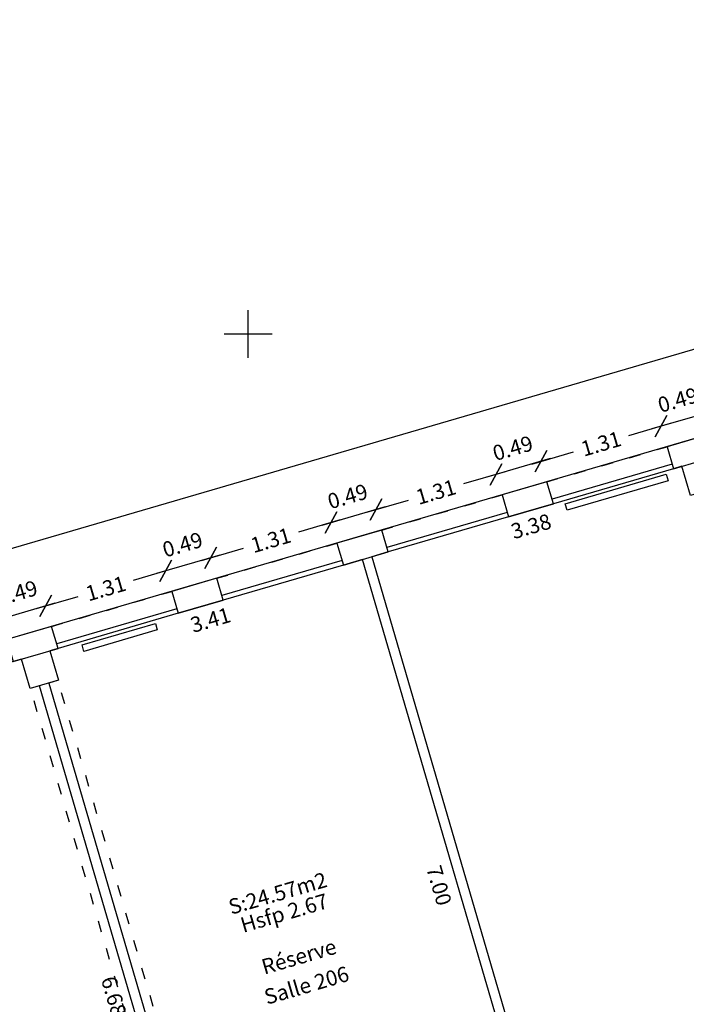
# Model space of a CAD drawing. Units: metres. Extents: x 592380 to 592463, y 125717 to 125835.
# Drawn here: x 592408 to 592415, y 125743 to 125753 of the extents above; entities that cross this region are included whole.
import ezdxf
from ezdxf.enums import TextEntityAlignment as Align

# ---------------------------------------------------------------- set-up
doc = ezdxf.new("R2010")
doc.units = ezdxf.units.M
doc.header["$LTSCALE"] = 0.01
doc.header["$PDMODE"] = 34
doc.header["$PDSIZE"] = 0.2
doc.linetypes.add('ACAD_ISO03W100', pattern=[30, 12, -18])
for name, color, linetype in [('G1_NA2_CLOC_IMPL_CA', 5, 'Continuous'), ('G1_NA2_COTE_INFO_Q0', 4, 'Continuous'), ('G1_NA2_COTI_INFO_Q9', 2, 'Continuous'), ('G1_NA2_CVCD_IMPL_SA', 3, 'Continuous'), ('G1_NA2_HSPL_INFO_T9', 2, 'Continuous'), ('G1_NA2_NOMA_INFO_T0', 4, 'Continuous'), ('G1_NA2_NOML_INFO_T0', 4, 'Continuous'), ('G1_NA2_ORIE_IMPL_CA', 5, 'Continuous'), ('G1_NA2_SHOT_SURF_CA', 240, 'Continuous'), ('G1_NA2_STPF_IMPL_CA', 3, 'Continuous'), ('G1_NA2_STRC_IMPL_CA', 1, 'Continuous'), ('G1_NA2_STRN_IMPL_CB', 3, 'ACAD_ISO03W100'), ('G1_NA2_SULH_SURF_CA', 170, 'Continuous'), ('G1_NA2_SULH_SURF_T0', 170, 'Continuous')]:
    doc.layers.add(name, color=color, linetype=linetype)
doc.styles.add('ROMANS', font='romans.shx')
doc.dimstyles.new('COT100', dxfattribs={"dimtxt": 0.16, "dimasz": 0, "dimexe": 0, "dimexo": 0.3, "dimgap": 0.29, "dimtad": 0, "dimzin": 0, "dimdsep": 46, "dimtxsty": 'ROMANS', "dimblk": 'NONE', "dimcen": 0, "dimdle": 1, "dimse1": 1, "dimse2": 1, "dimsd1": 1, "dimsd2": 1, "dimclrd": 253, "dimclre": 256, "dimclrt": 256, "dimazin": 0, "dimtfac": 2.666667, "dimtofl": 0, "dimtmove": 2, "dimatfit": 3, "dimldrblk": 'NONE', "dimfxl": 1, "dimtolj": 1, "dimtzin": 0, "dimarcsym": 0})
doc.dimstyles.new('COTE', dxfattribs={"dimtxt": 0.16, "dimasz": 0.18, "dimexe": 0, "dimexo": 0.3, "dimgap": 0.09, "dimtad": 0, "dimzin": 0, "dimdsep": 46, "dimtxsty": 'ROMANS', "dimblk": 'OBLIQUE', "dimcen": 0, "dimdle": 0.1, "dimse1": 1, "dimse2": 1, "dimclrd": 256, "dimclre": 256, "dimclrt": 256, "dimazin": 0, "dimtfac": 2.66667, "dimtmove": 2, "dimatfit": 3, "dimldrblk": 'OBLIQUE', "dimfxl": 1, "dimtolj": 1, "dimtzin": 0, "dimarcsym": 0})

# ---------------------------------------------------------------- blocks, each defined once
blk = doc.blocks.new('*D259')
at = {"layer": 'DefPoints', "color": 0, "transparency": 16777216}
for p in [(592407.627, 125746.595), (592407.672, 125746.441), (592401.013, 125744.663)]:
    blk.add_point(p, dxfattribs=at)
at = {"layer": 'G1_NA2_COTI_INFO_Q9', "transparency": 16777216, "insert": (592404.365, 125745.476), "char_height": 0.16, "attachment_point": 5, "rotation": 16.2838, "style": 'ROMANS'}
blk.add_mtext('\\A1;6.89', dxfattribs=at)
blk = doc.blocks.new('_NONE')
at = {"color": 0, "linetype": 'ByBlock'}
blk.add_circle((0, 0), 0.25, dxfattribs=at)
blk = doc.blocks.new('*D261')
at = {"layer": 'DefPoints', "color": 0, "transparency": 16777216}
for p in [(592407.817, 125746.317), (592407.658, 125746.271), (592409.69, 125739.905)]:
    blk.add_point(p, dxfattribs=at)
at = {"layer": 'G1_NA2_COTI_INFO_Q9', "transparency": 16777216, "insert": (592408.594, 125743.065), "char_height": 0.16, "attachment_point": 5, "rotation": 286.2838, "style": 'ROMANS'}
blk.add_mtext('\\A1;6.68', dxfattribs=at)
blk = doc.blocks.new('*D34')
at = {"layer": 'DefPoints', "color": 0, "transparency": 16777216}
for p in [(592411.198, 125747.638), (592407.924, 125746.682), (592407.969, 125746.528)]:
    blk.add_point(p, dxfattribs=at)
at = {"layer": 'G1_NA2_COTI_INFO_Q9', "transparency": 16777216, "insert": (592409.606, 125747.006), "char_height": 0.16, "attachment_point": 5, "rotation": 16.2838, "style": 'ROMANS'}
blk.add_mtext('\\A1;3.41', dxfattribs=at)
blk = doc.blocks.new('*D35')
at = {"layer": 'DefPoints', "color": 0, "transparency": 16777216}
for p in [(592411.198, 125747.638), (592412.979, 125740.866), (592413.16, 125740.919)]:
    blk.add_point(p, dxfattribs=at)
at = {"layer": 'G1_NA2_COTI_INFO_Q9', "transparency": 16777216, "insert": (592411.998, 125744.226), "char_height": 0.16, "attachment_point": 5, "rotation": 286.2838, "style": 'ROMANS'}
blk.add_mtext('\\A1;7.00', dxfattribs=at)
blk = doc.blocks.new('*D264')
at = {"layer": 'DefPoints', "color": 0, "transparency": 16777216}
for p in [(592414.538, 125748.614), (592411.294, 125747.666), (592411.338, 125747.513)]:
    blk.add_point(p, dxfattribs=at)
at = {"layer": 'G1_NA2_COTI_INFO_Q9', "transparency": 16777216, "insert": (592412.961, 125747.986), "char_height": 0.16, "attachment_point": 5, "rotation": 16.2838, "style": 'ROMANS'}
blk.add_mtext('\\A1;3.38', dxfattribs=at)
blk = doc.blocks.new('_Oblique')
at = {"color": 0, "linetype": 'ByBlock', "lineweight": -2}
blk.add_line((-0.5, -0.5), (0.5, 0.5), dxfattribs=at)
blk = doc.blocks.new('*D224')
at = {"layer": 'DefPoints', "color": 0, "transparency": 16777216}
for p in [(592414.322, 125749.033), (592414.855, 125748.956), (592414.384, 125748.819)]:
    blk.add_point(p, dxfattribs=at)
at = {"layer": 'G1_NA2_COTE_INFO_Q0', "lineweight": -2, "transparency": 16777216}
blk.add_line((592414.888, 125749.199), (592414.226, 125749.005), dxfattribs=at)
at = {"layer": 'G1_NA2_COTE_INFO_Q0', "lineweight": -2, "transparency": 16777216, "xscale": 0.18, "yscale": 0.18, "zscale": 0.18}
for p, rotation in [((592414.792, 125749.171), 16.28382778854055), ((592414.322, 125749.033), 196.2838277885405)]:
    blk.add_blockref('_Oblique', p, dxfattribs=dict(at, rotation=rotation))
at = {"layer": 'G1_NA2_COTE_INFO_Q0', "transparency": 16777216, "insert": (592414.497, 125749.308), "char_height": 0.16, "attachment_point": 5, "rotation": 16.2838, "style": 'ROMANS'}
blk.add_mtext('\\A1;0.49', dxfattribs=at)
blk = doc.blocks.new('*D225')
at = {"layer": 'DefPoints', "color": 0, "transparency": 16777216}
for p in [(592414.384, 125748.819), (592413.064, 125748.666), (592413.127, 125748.452)]:
    blk.add_point(p, dxfattribs=at)
at = {"layer": 'G1_NA2_COTE_INFO_Q0', "lineweight": -2, "transparency": 16777216}
for p, q in [((592414.418, 125749.061), (592413.981, 125748.934)), ((592412.968, 125748.638), (592413.406, 125748.766))]:
    blk.add_line(p, q, dxfattribs=at)
at = {"layer": 'G1_NA2_COTE_INFO_Q0', "lineweight": -2, "transparency": 16777216, "xscale": 0.18, "yscale": 0.18, "zscale": 0.18}
for p, rotation in [((592414.322, 125749.033), 16.28382778854055), ((592413.064, 125748.666), 196.2838277885405)]:
    blk.add_blockref('_Oblique', p, dxfattribs=dict(at, rotation=rotation))
at = {"layer": 'G1_NA2_COTE_INFO_Q0', "transparency": 16777216, "insert": (592413.693, 125748.85), "char_height": 0.16, "attachment_point": 5, "rotation": 16.2838, "style": 'ROMANS'}
blk.add_mtext('\\A1;1.31', dxfattribs=at)
blk = doc.blocks.new('*D226')
at = {"layer": 'DefPoints', "color": 0, "transparency": 16777216}
for p in [(592412.594, 125748.529), (592413.127, 125748.452), (592412.657, 125748.314)]:
    blk.add_point(p, dxfattribs=at)
at = {"layer": 'G1_NA2_COTE_INFO_Q0', "lineweight": -2, "transparency": 16777216}
blk.add_line((592413.16, 125748.694), (592412.498, 125748.501), dxfattribs=at)
at = {"layer": 'G1_NA2_COTE_INFO_Q0', "lineweight": -2, "transparency": 16777216, "xscale": 0.18, "yscale": 0.18, "zscale": 0.18}
for p, rotation in [((592413.064, 125748.666), 16.28382778854055), ((592412.594, 125748.529), 196.2838277885405)]:
    blk.add_blockref('_Oblique', p, dxfattribs=dict(at, rotation=rotation))
at = {"layer": 'G1_NA2_COTE_INFO_Q0', "transparency": 16777216, "insert": (592412.769, 125748.804), "char_height": 0.16, "attachment_point": 5, "rotation": 16.2838, "style": 'ROMANS'}
blk.add_mtext('\\A1;0.49', dxfattribs=at)
blk = doc.blocks.new('*D227')
at = {"layer": 'DefPoints', "color": 0, "transparency": 16777216}
for p in [(592412.657, 125748.314), (592411.337, 125748.161), (592411.399, 125747.947)]:
    blk.add_point(p, dxfattribs=at)
at = {"layer": 'G1_NA2_COTE_INFO_Q0', "lineweight": -2, "transparency": 16777216}
for p, q in [((592412.69, 125748.557), (592412.253, 125748.429)), ((592411.241, 125748.133), (592411.678, 125748.261))]:
    blk.add_line(p, q, dxfattribs=at)
at = {"layer": 'G1_NA2_COTE_INFO_Q0', "lineweight": -2, "transparency": 16777216, "xscale": 0.18, "yscale": 0.18, "zscale": 0.18}
for p, rotation in [((592412.594, 125748.529), 16.28382778854055), ((592411.337, 125748.161), 196.2838277885405)]:
    blk.add_blockref('_Oblique', p, dxfattribs=dict(at, rotation=rotation))
at = {"layer": 'G1_NA2_COTE_INFO_Q0', "transparency": 16777216, "insert": (592411.965, 125748.345), "char_height": 0.16, "attachment_point": 5, "rotation": 16.2838, "style": 'ROMANS'}
blk.add_mtext('\\A1;1.31', dxfattribs=at)
blk = doc.blocks.new('*D228')
at = {"layer": 'DefPoints', "color": 0, "transparency": 16777216}
for p in [(592410.866, 125748.024), (592411.399, 125747.947), (592410.929, 125747.81)]:
    blk.add_point(p, dxfattribs=at)
at = {"layer": 'G1_NA2_COTE_INFO_Q0', "lineweight": -2, "transparency": 16777216}
blk.add_line((592411.432, 125748.189), (592410.77, 125747.996), dxfattribs=at)
at = {"layer": 'G1_NA2_COTE_INFO_Q0', "lineweight": -2, "transparency": 16777216, "xscale": 0.18, "yscale": 0.18, "zscale": 0.18}
for p, rotation in [((592411.337, 125748.161), 16.28382778854055), ((592410.866, 125748.024), 196.2838277885405)]:
    blk.add_blockref('_Oblique', p, dxfattribs=dict(at, rotation=rotation))
at = {"layer": 'G1_NA2_COTE_INFO_Q0', "transparency": 16777216, "insert": (592411.041, 125748.299), "char_height": 0.16, "attachment_point": 5, "rotation": 16.2838, "style": 'ROMANS'}
blk.add_mtext('\\A1;0.49', dxfattribs=at)
blk = doc.blocks.new('*D229')
at = {"layer": 'DefPoints', "color": 0, "transparency": 16777216}
for p in [(592410.929, 125747.81), (592409.609, 125747.657), (592409.671, 125747.442)]:
    blk.add_point(p, dxfattribs=at)
at = {"layer": 'G1_NA2_COTE_INFO_Q0', "lineweight": -2, "transparency": 16777216}
for p, q in [((592410.962, 125748.052), (592410.525, 125747.924)), ((592409.513, 125747.628), (592409.95, 125747.756))]:
    blk.add_line(p, q, dxfattribs=at)
at = {"layer": 'G1_NA2_COTE_INFO_Q0', "lineweight": -2, "transparency": 16777216, "xscale": 0.18, "yscale": 0.18, "zscale": 0.18}
for p, rotation in [((592410.866, 125748.024), 16.28382778854055), ((592409.609, 125747.657), 196.2838277885405)]:
    blk.add_blockref('_Oblique', p, dxfattribs=dict(at, rotation=rotation))
at = {"layer": 'G1_NA2_COTE_INFO_Q0', "transparency": 16777216, "insert": (592410.237, 125747.84), "char_height": 0.16, "attachment_point": 5, "rotation": 16.2838, "style": 'ROMANS'}
blk.add_mtext('\\A1;1.31', dxfattribs=at)
blk = doc.blocks.new('*D230')
at = {"layer": 'DefPoints', "color": 0, "transparency": 16777216}
for p in [(592409.138, 125747.519), (592409.671, 125747.442), (592409.201, 125747.305)]:
    blk.add_point(p, dxfattribs=at)
at = {"layer": 'G1_NA2_COTE_INFO_Q0', "lineweight": -2, "transparency": 16777216}
blk.add_line((592409.705, 125747.685), (592409.042, 125747.491), dxfattribs=at)
at = {"layer": 'G1_NA2_COTE_INFO_Q0', "lineweight": -2, "transparency": 16777216, "xscale": 0.18, "yscale": 0.18, "zscale": 0.18}
for p, rotation in [((592409.609, 125747.657), 16.28382778854055), ((592409.138, 125747.519), 196.2838277885405)]:
    blk.add_blockref('_Oblique', p, dxfattribs=dict(at, rotation=rotation))
at = {"layer": 'G1_NA2_COTE_INFO_Q0', "transparency": 16777216, "insert": (592409.313, 125747.794), "char_height": 0.16, "attachment_point": 5, "rotation": 16.2838, "style": 'ROMANS'}
blk.add_mtext('\\A1;0.49', dxfattribs=at)
blk = doc.blocks.new('*D231')
at = {"layer": 'DefPoints', "color": 0, "transparency": 16777216}
for p in [(592409.201, 125747.305), (592407.881, 125747.152), (592407.943, 125746.938)]:
    blk.add_point(p, dxfattribs=at)
at = {"layer": 'G1_NA2_COTE_INFO_Q0', "lineweight": -2, "transparency": 16777216}
for p, q in [((592409.234, 125747.547), (592408.797, 125747.419)), ((592407.785, 125747.124), (592408.222, 125747.251))]:
    blk.add_line(p, q, dxfattribs=at)
at = {"layer": 'G1_NA2_COTE_INFO_Q0', "lineweight": -2, "transparency": 16777216, "xscale": 0.18, "yscale": 0.18, "zscale": 0.18}
for p, rotation in [((592409.138, 125747.519), 16.28382778854055), ((592407.881, 125747.152), 196.2838277885405)]:
    blk.add_blockref('_Oblique', p, dxfattribs=dict(at, rotation=rotation))
at = {"layer": 'G1_NA2_COTE_INFO_Q0', "transparency": 16777216, "insert": (592408.51, 125747.335), "char_height": 0.16, "attachment_point": 5, "rotation": 16.2838, "style": 'ROMANS'}
blk.add_mtext('\\A1;1.31', dxfattribs=at)
blk = doc.blocks.new('*D232')
at = {"layer": 'DefPoints', "color": 0, "transparency": 16777216}
for p in [(592407.411, 125747.014), (592407.943, 125746.938), (592407.473, 125746.8)]:
    blk.add_point(p, dxfattribs=at)
at = {"layer": 'G1_NA2_COTE_INFO_Q0', "lineweight": -2, "transparency": 16777216}
blk.add_line((592407.977, 125747.18), (592407.315, 125746.986), dxfattribs=at)
at = {"layer": 'G1_NA2_COTE_INFO_Q0', "lineweight": -2, "transparency": 16777216, "xscale": 0.18, "yscale": 0.18, "zscale": 0.18}
for p, rotation in [((592407.881, 125747.152), 16.28382778854055), ((592407.411, 125747.014), 196.2838277885405)]:
    blk.add_blockref('_Oblique', p, dxfattribs=dict(at, rotation=rotation))
at = {"layer": 'G1_NA2_COTE_INFO_Q0', "transparency": 16777216, "insert": (592407.585, 125747.289), "char_height": 0.16, "attachment_point": 5, "rotation": 16.2838, "style": 'ROMANS'}
blk.add_mtext('\\A1;0.49', dxfattribs=at)
blk = doc.blocks.new('*D30')
at = {"layer": 'DefPoints', "color": 0, "transparency": 16777216}
for p in [(592434.764, 125755.712), (592435.017, 125754.846), (592398.992, 125744.323)]:
    blk.add_point(p, dxfattribs=at)
at = {"layer": 'G1_NA2_COTE_INFO_Q0', "lineweight": -2, "transparency": 16777216}
for p, q in [((592434.86, 125755.74), (592417.145, 125750.565)), ((592398.643, 125745.161), (592416.358, 125750.335))]:
    blk.add_line(p, q, dxfattribs=at)
at = {"layer": 'G1_NA2_COTE_INFO_Q0', "lineweight": -2, "transparency": 16777216, "xscale": 0.18, "yscale": 0.18, "zscale": 0.18}
for p, rotation in [((592434.764, 125755.712), 16.28382778890217), ((592398.739, 125745.189), 196.2838277889022)]:
    blk.add_blockref('_Oblique', p, dxfattribs=dict(at, rotation=rotation))
at = {"layer": 'G1_NA2_COTE_INFO_Q0', "transparency": 16777216, "insert": (592416.752, 125750.45), "char_height": 0.16, "attachment_point": 5, "rotation": 16.2838, "style": 'ROMANS'}
blk.add_mtext('\\A1;37.53', dxfattribs=at)

msp = doc.modelspace()

# ---------------------------------------------------------------- linework, layer by layer
at = {"layer": 'G1_NA2_CLOC_IMPL_CA', "flags": 128}
for points in [[(592413.16, 125740.919), (592411.198, 125747.638)], [(592411.294, 125747.666), (592413.256, 125740.947)], [(592409.69, 125739.905), (592407.817, 125746.317)], [(592407.913, 125746.345), (592409.786, 125739.933)]]:
    msp.add_lwpolyline(points, dxfattribs=at)
at = {"layer": 'G1_NA2_CVCD_IMPL_SA'}
for points in [[(592414.395, 125748.463), (592413.339, 125748.154), (592413.319, 125748.221), (592414.375, 125748.53)], [(592409.048, 125746.901), (592408.28, 125746.677), (592408.261, 125746.744), (592409.029, 125746.968)]]:
    msp.add_lwpolyline(points, close=True, dxfattribs=at)
at = {"layer": 'G1_NA2_ORIE_IMPL_CA'}
for p, q in [((592410, 125749.75), (592410, 125750.25)), ((592409.75, 125750), (592410.25, 125750))]:
    msp.add_line(p, q, dxfattribs=at)
at = {"layer": 'G1_NA2_SHOT_SURF_CA', "flags": 128}
msp.add_lwpolyline([(592425.742, 125791.411), (592428.573, 125781.722), (592427.277, 125781.344), (592434.626, 125756.184), (592435.017, 125754.846), (592428.518, 125752.948), (592398.992, 125744.323)], dxfattribs=at)
at = {"layer": 'G1_NA2_STPF_IMPL_CA', "flags": 128}
for points in [[(592414.438, 125748.637), (592413.18, 125748.269)], [(592414.452, 125748.589), (592413.194, 125748.221)], [(592412.71, 125748.132), (592411.452, 125747.765)], [(592412.724, 125748.084), (592411.466, 125747.717)], [(592410.982, 125747.627), (592409.725, 125747.26)], [(592410.996, 125747.579), (592409.739, 125747.212)], [(592409.254, 125747.123), (592407.997, 125746.755)], [(592409.268, 125747.075), (592408.011, 125746.707)]]:
    msp.add_lwpolyline(points, dxfattribs=at)
at = {"layer": 'G1_NA2_STRC_IMPL_CA', "flags": 128}
for points in [[(592414.384, 125748.819), (592414.452, 125748.589), (592414.922, 125748.726), (592414.855, 125748.956)], [(592412.657, 125748.314), (592412.724, 125748.084), (592413.194, 125748.221), (592413.127, 125748.452)], [(592410.929, 125747.81), (592410.996, 125747.579), (592411.466, 125747.717), (592411.399, 125747.947)], [(592409.201, 125747.305), (592409.268, 125747.075), (592409.739, 125747.212), (592409.671, 125747.442)], [(592407.473, 125746.8), (592407.54, 125746.57), (592408.011, 125746.707), (592407.943, 125746.938)]]:
    msp.add_lwpolyline(points, close=True, dxfattribs=at)
at = {"layer": 'G1_NA2_STRC_IMPL_CA'}
for points in [[(592414.836, 125748.701), (592414.925, 125748.394), (592414.628, 125748.307), (592414.538, 125748.614)], [(592407.924, 125746.682), (592408.014, 125746.375), (592407.717, 125746.288), (592407.627, 125746.595)]]:
    msp.add_lwpolyline(points, dxfattribs=at)
at = {"layer": 'G1_NA2_STRN_IMPL_CB', "flags": 128}
for points in [[(592413.127, 125748.452), (592414.384, 125748.819)], [(592411.399, 125747.947), (592412.657, 125748.314)], [(592409.671, 125747.442), (592410.929, 125747.81)], [(592407.943, 125746.938), (592409.201, 125747.305)], [(592409.932, 125739.791), (592408.009, 125746.373)], [(592409.644, 125739.707), (592407.721, 125746.289)]]:
    msp.add_lwpolyline(points, dxfattribs=at)
at = {"layer": 'G1_NA2_SULH_SURF_CA', "flags": 128}
msp.add_lwpolyline([(592418.037, 125742.343), (592420.705, 125743.123), (592421.607, 125743.386), (592421.78, 125743.437), (592419.817, 125750.156), (592419.635, 125750.103), (592418.378, 125749.736), (592417.907, 125749.598), (592416.65, 125749.231), (592416.179, 125749.093), (592414.922, 125748.726), (592414.836, 125748.701), (592414.925, 125748.394), (592414.628, 125748.307), (592414.538, 125748.614), (592414.452, 125748.589), (592413.194, 125748.221), (592412.724, 125748.084), (592411.466, 125747.717), (592411.294, 125747.666), (592413.256, 125740.947)], dxfattribs=at)
for points in [[(592409.786, 125739.933), (592411.049, 125740.302), (592411.951, 125740.566), (592413.16, 125740.919), (592411.198, 125747.638), (592410.996, 125747.579), (592409.739, 125747.212), (592409.268, 125747.075), (592408.011, 125746.707), (592407.924, 125746.682), (592408.014, 125746.375), (592407.913, 125746.345)], [(592401.224, 125737.432), (592401.407, 125737.486), (592402.309, 125737.749), (592408.404, 125739.53), (592409.306, 125739.793), (592409.69, 125739.905), (592407.817, 125746.317), (592407.717, 125746.288), (592407.627, 125746.595), (592407.54, 125746.57), (592406.283, 125746.203), (592405.813, 125746.065), (592404.555, 125745.698), (592404.085, 125745.56), (592402.827, 125745.193), (592402.357, 125745.056), (592401.1, 125744.688), (592401.013, 125744.663), (592401.103, 125744.356), (592400.805, 125744.269), (592400.716, 125744.576), (592399.261, 125744.151)]]:
    msp.add_lwpolyline(points, close=True, dxfattribs=at)

# ---------------------------------------------------------------- texts
at = {"layer": 'G1_NA2_HSPL_INFO_T9', "style": 'ROMANS'}
msp.add_text('Hsfp 2.67', height=0.16, rotation=16.2838, dxfattribs=at).set_placement((592410.377, 125743.938), align=Align.MIDDLE_CENTER)
at = {"layer": 'G1_NA2_NOMA_INFO_T0', "style": 'ROMANS'}
msp.add_text('Réserve', height=0.16, rotation=16.2838, dxfattribs=at).set_placement((592410.531, 125743.481), align=Align.MIDDLE_CENTER)
at = {"layer": 'G1_NA2_NOML_INFO_T0', "style": 'ROMANS'}
msp.add_text('Salle 206', height=0.16, rotation=16.2838, dxfattribs=at).set_placement((592410.611, 125743.181), align=Align.MIDDLE_CENTER)
at = {"layer": 'G1_NA2_SULH_SURF_T0', "style": 'ROMANS'}
msp.add_text('S:24.57m2', height=0.16, rotation=16.2838, dxfattribs=at).set_placement((592410.309, 125744.144), align=Align.MIDDLE_CENTER)

# ---------------------------------------------------------------- dimensions: what is measured, and where the dimension line sits
at = {"layer": 'G1_NA2_COTE_INFO_Q0'}
dim = msp.add_aligned_dim(p1=(592398.992, 125744.323), p2=(592435.017, 125754.846), distance=0.902, dimstyle='COTE', dxfattribs=at)
dim.commit()
dim.dimension.update_dxf_attribs({"geometry": '*D30', "text_midpoint": (592416.752, 125750.45)})
for base, p1, p2, picture, middle in [((592414.322, 125749.033), (592414.855, 125748.956), (592414.384, 125748.819), '*D224', (592414.497, 125749.308)), ((592413.064, 125748.666), (592414.384, 125748.819), (592413.127, 125748.452), '*D225', (592413.693, 125748.85)), ((592412.594, 125748.529), (592413.127, 125748.452), (592412.657, 125748.314), '*D226', (592412.769, 125748.804)), ((592411.337, 125748.161), (592412.657, 125748.314), (592411.399, 125747.947), '*D227', (592411.965, 125748.345)), ((592410.866, 125748.024), (592411.399, 125747.947), (592410.929, 125747.81), '*D228', (592411.041, 125748.299)), ((592409.609, 125747.657), (592410.929, 125747.81), (592409.671, 125747.442), '*D229', (592410.237, 125747.84)), ((592409.138, 125747.519), (592409.671, 125747.442), (592409.201, 125747.305), '*D230', (592409.313, 125747.794)), ((592407.881, 125747.152), (592409.201, 125747.305), (592407.943, 125746.938), '*D231', (592408.51, 125747.335)), ((592407.411, 125747.014), (592407.943, 125746.938), (592407.473, 125746.8), '*D232', (592407.585, 125747.289))]:
    dim = msp.add_linear_dim(base=base, p1=p1, p2=p2, angle=16.2838, dimstyle='COTE', dxfattribs=at)
    dim.commit()
    dim.dimension.update_dxf_attribs({"geometry": picture, "text_midpoint": middle})
at = {"layer": 'G1_NA2_COTI_INFO_Q9'}
for p1, p2, distance, picture, middle in [((592414.538, 125748.614), (592411.294, 125747.666), 0.16, '*D264', (592412.961, 125747.986)), ((592411.198, 125747.638), (592407.924, 125746.682), 0.16, '*D34', (592409.606, 125747.006)), ((592411.198, 125747.638), (592413.16, 125740.919), -0.189, '*D35', (592411.998, 125744.226)), ((592401.013, 125744.663), (592407.627, 125746.595), -0.16, '*D259', (592404.365, 125745.476)), ((592409.69, 125739.905), (592407.817, 125746.317), 0.166, '*D261', (592408.594, 125743.065))]:
    dim = msp.add_aligned_dim(p1=p1, p2=p2, distance=distance, dimstyle='COT100', dxfattribs=at)
    dim.commit()
    dim.dimension.update_dxf_attribs({"geometry": picture, "text_midpoint": middle})

doc.saveas('drawing.dxf')
